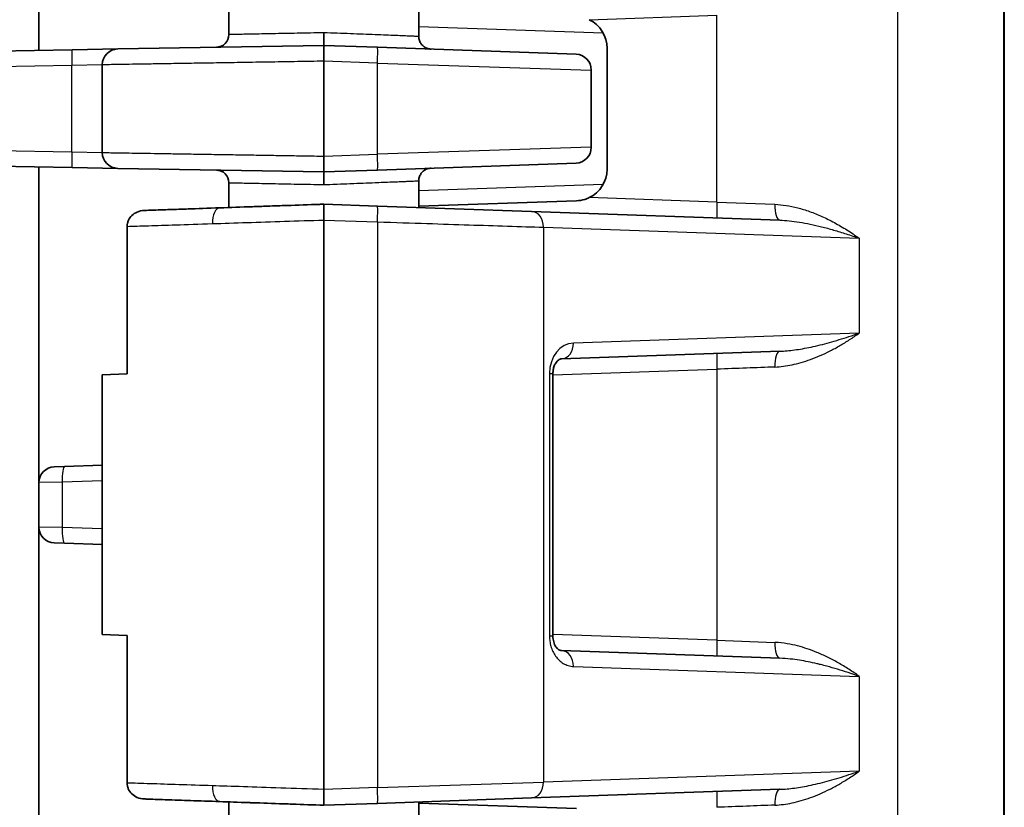
# Model space of a CAD drawing. Units: millimetres. Extents: x 72 to 3992, y 40 to 1445.
# Drawn here: x 412 to 443, y 522 to 547 of the extents above; entities that cross this region are included whole.
import ezdxf

# ---------------------------------------------------------------- set-up
doc = ezdxf.new("R2010")
doc.units = ezdxf.units.MM
doc.header["$LTSCALE"] = 5
doc.layers.add('Visible (ISO)', color=7, linetype='Continuous', lineweight=35)
doc.layers.add('Visible Narrow (ISO)', color=7, linetype='Continuous', lineweight=25)

msp = doc.modelspace()

# ---------------------------------------------------------------- linework, layer by layer
at = {"layer": 'Visible (ISO)'}
for p, q in [((443.4604, 834.8238), (443.4604, 495.5621)), ((412.9604, 556.3551), (412.9604, 546.3758)), ((418.9604, 547.6577), (418.9604, 546.8736)), ((424.9604, 547.6577), (424.9604, 546.8144)), ((414.004, 546.394), (399.358, 546.1384)), ((415.4517, 546.4193), (414.004, 546.394)), ((421.9604, 546.5329), (415.4517, 546.4193)), ((421.9604, 546.5329), (423.6547, 546.4738)), ((429.9279, 546.2547), (423.6547, 546.4738)), ((430.9104, 546.4458), (430.9104, 542.62)), ((421.9604, 543.0328), (421.9604, 546.033)), ((414.9604, 543.1465), (414.9604, 545.9194)), ((430.4104, 543.3108), (430.4104, 545.755)), ((399.358, 542.9274), (414.004, 542.6718)), ((412.9604, 542.69), (412.9604, 532.7108)), ((414.004, 542.6718), (415.4517, 542.6465)), ((415.4517, 542.6465), (421.9604, 542.5329)), ((423.6547, 542.5921), (421.9604, 542.5329)), ((423.6547, 542.5921), (429.9279, 542.8111)), ((424.9604, 542.2514), (424.9604, 541.4082)), ((418.9604, 542.1922), (418.9604, 541.4082)), ((421.9604, 541.5129), (423.6547, 541.4538)), ((423.6547, 541.4538), (428.5256, 541.2837)), ((429.9453, 541.6206), (424.9604, 541.4466)), ((421.9605, 541.0129), (421.9606, 523.0129)), ((428.5256, 541.2837), (436.3672, 541.0098)), ((415.7444, 540.8111), (415.7444, 536.1459)), ((436.3672, 536.866), (429.4727, 536.6253)), ((414.9604, 536.1185), (415.7444, 536.1459)), ((414.9604, 536.1185), (414.9604, 527.9074)), ((429.1984, 536.1648), (429.1984, 527.8611)), ((414.9604, 533.2635), (413.7693, 533.2219)), ((413.7693, 533.2219), (413.443, 533.2105)), ((412.9604, 532.7108), (412.9604, 531.3051)), ((412.9604, 531.3051), (412.9604, 517.0478)), ((413.7693, 530.794), (413.443, 530.8054)), ((414.9604, 530.7524), (413.7693, 530.794)), ((415.7444, 527.88), (414.9604, 527.9074)), ((415.7444, 523.2148), (415.7444, 527.88)), ((429.4727, 527.4006), (436.3672, 527.1598)), ((436.3672, 527.1598), (436.3672, 527.1598)), ((436.3672, 523.016), (428.5256, 522.7422)), ((428.5256, 522.7422), (423.6547, 522.5721)), ((418.9604, 522.6177), (418.9604, 521.7644)), ((423.6547, 522.5721), (421.9604, 522.5129)), ((424.9604, 522.6177), (424.9604, 521.7644)), ((424.9604, 522.5793), (429.9453, 522.4052))]:
    msp.add_line(p, q, dxfattribs=at)
for centre, radius, start, end in [((429.9104, 546.4458), 1, 0, 64.19048), ((418.5604, 546.8736), 0.4, 270.99985, 360), ((415.4604, 545.9194), 0.5, 91, 180), ((425.3604, 546.8144), 0.4, 267.38812, 268.00015), ((429.9104, 545.755), 0.5, 0, 88), ((429.9104, 543.3108), 0.5, 272, 0), ((415.4604, 543.1465), 0.5, 180, 269), ((418.5604, 542.1922), 0.4, 0, 89.00015), ((429.9104, 542.62), 1, 295.80952, 0), ((413.4604, 532.7108), 0.5, 92, 180), ((413.4604, 531.3051), 0.5, 180, 268)]:
    msp.add_arc(centre, radius, start, end, dxfattribs=at)
msp.add_ellipse((429.4552, 526.9009), major_axis=(0.0174, 0.4997), ratio=0.7840777, start_param=6.2831642, end_param=6.2831853, dxfattribs=at)
for points, knots in [([(421.9604, 546.9331), (421.9601, 546.8982), (421.9621, 546.8633), (421.9627, 546.8295), (421.9632, 546.7958), (421.9623, 546.7633), (421.9618, 546.733), (421.9613, 546.7028), (421.9613, 546.6749), (421.9612, 546.6502), (421.9611, 546.6255), (421.961, 546.604), (421.9607, 546.5865), (421.9604, 546.5691), (421.96, 546.5556), (421.9604, 546.5466), (421.9609, 546.5375), (421.9622, 546.5329), (421.9622, 546.5329)], [0, 0, 0, 0, 0.16666667, 0.16666667, 0.16666667, 0.33333333, 0.33333333, 0.33333333, 0.5, 0.5, 0.5, 0.66666667, 0.66666667, 0.66666667, 0.83333333, 0.83333333, 0.83333333, 1, 1, 1, 1]), ([(424.9604, 546.8144), (424.9604, 546.7714), (424.9675, 546.7279), (424.9948, 546.6468), (425.015, 546.6083), (425.066, 546.5403), (425.0974, 546.5101), (425.1672, 546.4616), (425.2065, 546.4428), (425.2625, 546.4263), (425.2781, 546.4227), (425.3098, 546.4173), (425.3262, 546.4156), (425.3422, 546.4148)], [0, 0, 0, 0, 0.012904691, 0.012904691, 0.025644392, 0.025644392, 0.03839001, 0.03839001, 0.051135434, 0.051135434, 0.055923646, 0.055923646, 0.060782563, 0.060782563, 0.060782563, 0.060782563]), ([(421.9604, 546.5329), (421.9604, 546.5329), (421.9611, 546.5298), (421.9616, 546.5226), (421.9621, 546.5155), (421.9624, 546.5042), (421.9627, 546.4887), (421.963, 546.4732), (421.9633, 546.4535), (421.9635, 546.4303), (421.9637, 546.4071), (421.9638, 546.3803), (421.9637, 546.3507), (421.9637, 546.3211), (421.9636, 546.2888), (421.9634, 546.2544), (421.9633, 546.2201), (421.9631, 546.1839), (421.9624, 546.1466), (421.9617, 546.1094), (421.9604, 546.0711), (421.9604, 546.033)], [0.00023124, 0.00023124, 0.00023124, 0.00023124, 0.14285714, 0.14285714, 0.14285714, 0.28571429, 0.28571429, 0.28571429, 0.42857143, 0.42857143, 0.42857143, 0.57142857, 0.57142857, 0.57142857, 0.71428571, 0.71428571, 0.71428571, 0.85714286, 0.85714286, 0.85714286, 1, 1, 1, 1]), ([(421.9604, 542.5329), (421.9604, 542.5329), (421.9611, 542.5361), (421.9616, 542.5432), (421.9621, 542.5503), (421.9624, 542.5616), (421.9627, 542.5771), (421.963, 542.5925), (421.9633, 542.6122), (421.9635, 542.6354), (421.9636, 542.6586), (421.9638, 542.6854), (421.9637, 542.715), (421.9637, 542.7446), (421.9636, 542.777), (421.9634, 542.8113), (421.9633, 542.8456), (421.9631, 542.8819), (421.9624, 542.9192), (421.9617, 542.9564), (421.9604, 542.9947), (421.9604, 543.0328)], [0.0002313, 0.0002313, 0.0002313, 0.0002313, 0.14285714, 0.14285714, 0.14285714, 0.28571429, 0.28571429, 0.28571429, 0.42857143, 0.42857143, 0.42857143, 0.57142857, 0.57142857, 0.57142857, 0.71428571, 0.71428571, 0.71428571, 0.85714286, 0.85714286, 0.85714286, 1, 1, 1, 1]), ([(425.3465, 542.6512), (425.3044, 542.6497), (425.261, 542.6412), (425.1856, 542.6132), (425.1516, 542.5947), (425.0908, 542.5493), (425.0635, 542.522), (425.0179, 542.4615), (424.9993, 542.4276), (424.9692, 542.3475), (424.9604, 542.2991), (424.9604, 542.2514)], [0, 0, 0, 0, 0.012780303, 0.012780303, 0.024150026, 0.024150026, 0.03551975, 0.03551975, 0.046889474, 0.046889474, 0.061187581, 0.061187581, 0.061187581, 0.061187581]), ([(421.9604, 542.1328), (421.9601, 542.1677), (421.962, 542.2026), (421.9626, 542.2363), (421.9631, 542.27), (421.9623, 542.3025), (421.9618, 542.3328), (421.9613, 542.363), (421.9612, 542.391), (421.9611, 542.4157), (421.9611, 542.4404), (421.9609, 542.4618), (421.9607, 542.4793), (421.9604, 542.4968), (421.96, 542.5102), (421.9604, 542.5193), (421.9609, 542.5283), (421.9622, 542.533), (421.9622, 542.5329)], [0, 0, 0, 0, 0.1666667, 0.1666667, 0.1666667, 0.3333333, 0.3333333, 0.3333333, 0.5, 0.5, 0.5, 0.6666667, 0.6666667, 0.6666667, 0.8333333, 0.8333333, 0.8333333, 1, 1, 1, 1]), ([(429.9453, 541.6206), (430.0306, 541.6239), (430.1189, 541.638), (430.2525, 541.679), (430.3002, 541.6979), (430.3458, 541.7198)], [0.145207212, 0.145207212, 0.145207212, 0.145207212, 0.170141271, 0.170141271, 0.184575225, 0.184575225, 0.184575225, 0.184575225]), ([(415.7444, 540.8111), (415.7445, 540.8453), (415.7484, 540.8793), (415.7634, 540.9448), (415.7742, 540.9761), (415.814, 541.0614), (415.8502, 541.1112), (415.9421, 541.2003), (415.9986, 541.2373), (416.1309, 541.2951), (416.2077, 541.312), (416.2853, 541.3147)], [0.000003594, 0.000003594, 0.000003594, 0.000003594, 0.010264771, 0.010264771, 0.020165081, 0.020165081, 0.038506407, 0.038506407, 0.058526776, 0.058526776, 0.08172783, 0.08172783, 0.08172783, 0.08172783]), ([(416.2853, 541.3147), (416.3734, 541.3178), (416.4682, 541.3211), (416.5691, 541.3246), (416.6728, 541.3283), (416.783, 541.3321), (416.899, 541.3362), (417.0684, 541.3421), (417.2505, 541.3484), (417.4521, 541.3555), (417.5226, 541.3579), (417.5956, 541.3605), (417.6713, 541.3631), (417.9636, 541.3733), (418.2968, 541.385), (418.6731, 541.3981)], [0.0000001, 0.0000001, 0.0000001, 0.0000001, 0.16432684, 0.16432684, 0.16432684, 0.33333333, 0.33333333, 0.33333333, 0.58031094, 0.58031094, 0.58031094, 0.66666667, 0.66666667, 0.66666667, 1, 1, 1, 1]), ([(418.6731, 541.3981), (419.0041, 541.4097), (419.3468, 541.4217), (419.7031, 541.4341), (419.8589, 541.4395), (420.0173, 541.4451), (420.1777, 541.4507), (420.3842, 541.4579), (420.5941, 541.4652), (420.8062, 541.4726), (421.1401, 541.4843), (421.4796, 541.4961), (421.8261, 541.5082), (421.8707, 541.5098), (421.9155, 541.5114), (421.9604, 541.5129)], [0.00000017, 0.00000017, 0.00000017, 0.00000017, 0.33333333, 0.33333333, 0.33333333, 0.47908621, 0.47908621, 0.47908621, 0.66666667, 0.66666667, 0.66666667, 0.96193955, 0.96193955, 0.96193955, 1, 1, 1, 1]), ([(421.9604, 541.5129), (421.9585, 541.513), (421.9615, 541.4901), (421.9631, 541.4469), (421.9647, 541.4036), (421.9649, 541.3397), (421.9643, 541.2639), (421.9638, 541.1881), (421.9625, 541.1005), (421.9605, 541.0129)], [0.00000016, 0.00000016, 0.00000016, 0.00000016, 0.33333333, 0.33333333, 0.33333333, 0.66666667, 0.66666667, 0.66666667, 1, 1, 1, 1]), ([(429.4727, 536.6253), (429.4431, 536.6242), (429.413, 536.6175), (429.3454, 536.567), (429.316, 536.5387), (429.2715, 536.4692), (429.2564, 536.4407), (429.2348, 536.3864), (429.2272, 536.3639), (429.2158, 536.3212), (429.2115, 536.3017), (429.2019, 536.2447), (429.1984, 536.2044), (429.1984, 536.1648)], [0, 0, 0, 0, 0.04981016, 0.04981016, 0.07865116, 0.07865116, 0.09327102, 0.09327102, 0.10201738, 0.10201738, 0.10861663, 0.10861663, 0.12050583, 0.12050583, 0.12050583, 0.12050583]), ([(429.1984, 527.8611), (429.1984, 527.8281), (429.2008, 527.7946), (429.2095, 527.7322), (429.216, 527.7025), (429.2322, 527.6457), (429.2424, 527.6186), (429.2665, 527.5654), (429.281, 527.5406), (429.3146, 527.4921), (429.3338, 527.4714), (429.3773, 527.4326), (429.4, 527.42), (429.4391, 527.4043), (429.4556, 527.4012), (429.4727, 527.4006)], [0, 0, 0, 0, 0.0099104, 0.0099104, 0.01977239, 0.01977239, 0.0308339, 0.0308339, 0.04470033, 0.04470033, 0.06370871, 0.06370871, 0.09208463, 0.09208463, 0.12063376, 0.12063376, 0.12063376, 0.12063376]), ([(416.2853, 522.7111), (416.2101, 522.7137), (416.1356, 522.7297), (416.0024, 522.786), (415.9436, 522.8241), (415.846, 522.9187), (415.8074, 522.9737), (415.7689, 523.0643), (415.7595, 523.0947), (415.7475, 523.1552), (415.7445, 523.1849), (415.7444, 523.2148)], [0.000000996, 0.000000996, 0.000000996, 0.000000996, 0.022585165, 0.022585165, 0.043429053, 0.043429053, 0.063490398, 0.063490398, 0.073071058, 0.073071058, 0.082061065, 0.082061065, 0.082061065, 0.082061065]), ([(421.9604, 522.513), (421.9585, 522.5129), (421.9615, 522.5357), (421.9632, 522.579), (421.9648, 522.6223), (421.9651, 522.6862), (421.9646, 522.762), (421.964, 522.8377), (421.9627, 522.9254), (421.9606, 523.0129)], [0.00037108, 0.00037108, 0.00037108, 0.00037108, 0.33333333, 0.33333333, 0.33333333, 0.66666667, 0.66666667, 0.66666667, 1, 1, 1, 1]), ([(418.6728, 522.6277), (418.3434, 522.6392), (418.0355, 522.65), (417.7477, 522.66), (417.6195, 522.6645), (417.4952, 522.6688), (417.3752, 522.673), (417.2258, 522.6783), (417.0831, 522.6832), (416.9475, 522.688), (416.7285, 522.6956), (416.528, 522.7026), (416.348, 522.7089), (416.3268, 522.7096), (416.3059, 522.7104), (416.2853, 522.7111)], [0, 0, 0, 0, 0.33333333, 0.33333333, 0.33333333, 0.48187838, 0.48187838, 0.48187838, 0.66666667, 0.66666667, 0.66666667, 0.96486272, 0.96486272, 0.96486272, 0.99999997, 0.99999997, 0.99999997, 0.99999997]), ([(421.9604, 522.513), (421.614, 522.525), (421.2843, 522.5365), (420.97, 522.5475), (420.8767, 522.5508), (420.7848, 522.554), (420.6941, 522.5571), (420.3431, 522.5694), (420.0115, 522.581), (419.7063, 522.5916), (419.6671, 522.593), (419.6283, 522.5944), (419.59, 522.5957), (419.2532, 522.6075), (418.9508, 522.618), (418.6728, 522.6277)], [0, 0, 0, 0, 0.25705385, 0.25705385, 0.25705385, 0.33333333, 0.33333333, 0.33333333, 0.62874723, 0.62874723, 0.62874723, 0.66666667, 0.66666667, 0.66666667, 0.99999936, 0.99999936, 0.99999936, 0.99999936])]:
    msp.add_open_spline(points, degree=3, knots=knots, dxfattribs=at)
msp.add_open_spline([(424.9604, 546.8144), (424.9604, 546.8144), (424.9604, 546.8144), (424.9604, 546.8144)], degree=3, dxfattribs=at)
at = {"layer": 'Visible Narrow (ISO)'}
for p, q in [((443.4452, 495.5621), (443.4452, 834.8238)), ((440.0806, 575.8983), (440.0806, 513.1676)), ((430.3458, 547.346), (434.3811, 547.487)), ((434.3811, 541.5789), (434.3811, 547.487)), ((430.7902, 546.9211), (424.9604, 547.1222)), ((423.6547, 545.9741), (421.9604, 546.033)), ((413.9953, 545.8941), (399.3493, 545.6385)), ((414.9604, 545.9194), (413.9953, 545.8941)), ((413.9953, 543.1717), (413.9953, 545.8941)), ((423.6547, 543.0918), (423.6547, 545.9741)), ((423.6547, 545.9741), (430.4104, 545.755)), ((399.3493, 543.4274), (413.9953, 543.1717)), ((430.4104, 543.3108), (423.6547, 543.0918)), ((413.9953, 543.1717), (414.9604, 543.1465)), ((421.9604, 543.0328), (423.6547, 543.0918)), ((424.9604, 541.9436), (430.7902, 542.1447)), ((434.3811, 541.5789), (430.3458, 541.7198)), ((434.3811, 541.5789), (436.2144, 541.5095)), ((421.9605, 541.0129), (423.6547, 540.9541)), ((423.6547, 540.9541), (423.6547, 523.0718)), ((428.9003, 540.784), (438.8773, 540.4356)), ((428.9003, 540.784), (428.9003, 523.2419)), ((438.8773, 540.4356), (438.8773, 537.4403)), ((438.8773, 537.4403), (429.8474, 537.1249)), ((429.0905, 536.1648), (429.0905, 527.8611)), ((429.0905, 536.1648), (429.1984, 536.1648)), ((429.1984, 536.116), (434.3811, 536.297)), ((434.3811, 536.297), (434.3811, 527.7289)), ((413.6946, 532.7222), (412.9604, 532.7108)), ((414.9604, 532.7664), (413.6946, 532.7222)), ((413.6946, 532.7222), (413.6946, 531.2937)), ((413.6946, 531.2937), (412.9604, 531.3051)), ((414.9604, 531.2495), (413.6946, 531.2937)), ((429.1984, 527.8611), (429.0905, 527.8611)), ((434.3811, 527.7289), (429.1984, 527.9099)), ((434.3811, 527.7289), (436.2144, 527.6595)), ((429.8474, 526.9009), (438.8773, 526.5856)), ((438.8773, 526.5856), (438.8773, 523.5903)), ((438.8773, 523.5903), (428.9003, 523.2419)), ((423.6547, 523.0718), (421.9606, 523.0129)), ((423.6547, 523.0718), (428.9003, 523.2419))]:
    msp.add_line(p, q, dxfattribs=at)
for centre, major_axis, ratio, start_param, end_param in [((414.0128, 545.8941), (-0.0087, 0.4999), 0.0348942, 0, 1.5701873), ((423.6373, 545.9741), (0.0174, 0.4997), 0.0348783, 4.713607, 6.2831853), ((414.0128, 543.1717), (-0.0087, -0.4999), 0.0348942, 4.7129981, 6.2831853), ((423.6373, 543.0918), (0.0174, -0.4997), 0.0348783, 0, 1.5695784), ((418.6906, 540.8984), (-0.0174, 0.4997), 0.502835, 0, 1.5532387), ((423.6373, 540.9541), (0.0174, 0.4997), 0.0348783, 4.713607, 6.2831853), ((434.3986, 541.5789), (-0.0174, -0.4997), 0.0348783, 4.713607, 6.2831853), ((436.3846, 541.5095), (-0.0174, -0.4997), 0.3402586, 4.7242705, 6.2831853), ((428.5081, 540.784), (0.0174, 0.4997), 0.7840777, 4.7397627, 6.2831853), ((429.8904, 536.1396), (-0.0595, 0.9845), 0.8102198, 6.2625353, 7.7795405), ((429.4552, 537.1249), (0.0174, -0.4997), 0.7840777, 0, 1.5434226), ((434.3986, 536.297), (-0.0174, 0.4997), 0.0348783, 0.0000001, 1.5695784), ((436.3846, 536.3663), (-0.0174, 0.4997), 0.3402587, 0, 1.5589148), ((434.1718, 536.2889), (6.0038, 0.2272), 0.0000216, 1.2236462, 1.5359196), ((413.7867, 532.7222), (-0.0174, 0.4997), 0.1841801, 0, 1.5643647), ((413.7867, 531.2937), (-0.0174, -0.4997), 0.1841801, 4.7188206, 6.2831853), ((434.3986, 527.7289), (-0.0174, -0.4997), 0.0348783, 4.713607, 6.2831854), ((436.3846, 527.6595), (-0.0174, -0.4997), 0.3402586, 4.7242705, 6.2831853), ((429.4552, 526.9009), (0.0174, 0.4997), 0.7840777, 4.7397627, 6.2831642), ((418.6902, 523.1274), (-0.0174, -0.4997), 0.5029095, 4.7299492, 6.2831853), ((423.6373, 523.0718), (0.0174, -0.4997), 0.0348783, 0, 1.5695784), ((428.5081, 523.2419), (0.0174, -0.4997), 0.7840777, 0, 1.5434226), ((436.3846, 522.5163), (-0.0174, 0.4997), 0.3402587, 0, 1.5589148), ((434.3986, 522.447), (-0.0174, 0.4997), 0.0348783, 0.0000001, 1.5695784), ((434.1718, 522.4389), (6.0038, 0.2272), 0.0000216, 1.2236462, 1.5359196)]:
    msp.add_ellipse(centre, major_axis=major_axis, ratio=ratio, start_param=start_param, end_param=end_param, dxfattribs=at)
for points, knots in [([(421.9604, 546.9331), (421.8202, 546.9303), (421.6792, 546.9274), (421.5386, 546.9246), (421.398, 546.9218), (421.2579, 546.9191), (421.1202, 546.9164), (420.9826, 546.9136), (420.8474, 546.911), (420.7168, 546.9084), (420.5861, 546.9058), (420.4599, 546.9033), (420.3395, 546.9009), (420.2191, 546.8985), (420.1045, 546.8963), (419.9967, 546.8941), (419.8888, 546.892), (419.7877, 546.89), (419.6942, 546.8881), (419.6007, 546.8863), (419.5149, 546.8846), (419.4375, 546.8831), (419.3602, 546.8815), (419.2915, 546.8802), (419.232, 546.879), (419.1726, 546.8778), (419.1225, 546.8768), (419.0822, 546.876), (419.0419, 546.8752), (419.0114, 546.8746), (418.991, 546.8742), (418.9707, 546.8738), (418.9604, 546.8736), (418.9604, 546.8736)], [0, 0, 0, 0, 0.0909091, 0.0909091, 0.0909091, 0.1818182, 0.1818182, 0.1818182, 0.2727273, 0.2727273, 0.2727273, 0.3636364, 0.3636364, 0.3636364, 0.4545455, 0.4545455, 0.4545455, 0.5454545, 0.5454545, 0.5454545, 0.6363636, 0.6363636, 0.6363636, 0.7272727, 0.7272727, 0.7272727, 0.8181818, 0.8181818, 0.8181818, 0.9090909, 0.9090909, 0.9090909, 1, 1, 1, 1]), ([(424.9604, 546.8144), (424.9604, 546.8144), (424.9502, 546.8148), (424.9299, 546.8156), (424.9096, 546.8164), (424.8791, 546.8177), (424.8388, 546.8192), (424.7985, 546.8208), (424.7484, 546.8228), (424.6889, 546.8252), (424.6295, 546.8275), (424.5608, 546.8302), (424.4835, 546.8333), (424.4063, 546.8364), (424.3206, 546.8398), (424.2271, 546.8435), (424.1335, 546.8472), (424.0323, 546.8512), (423.9241, 546.8554), (423.8159, 546.8597), (423.7007, 546.8643), (423.5798, 546.8691), (423.4589, 546.8739), (423.3322, 546.8789), (423.2015, 546.884), (423.0708, 546.8892), (422.9362, 546.8945), (422.8, 546.8999), (422.6638, 546.9053), (422.5261, 546.9108), (422.386, 546.9163), (422.2458, 546.9218), (422.1032, 546.9274), (421.9604, 546.9331)], [0.00011579, 0.00011579, 0.00011579, 0.00011579, 0.09090909, 0.09090909, 0.09090909, 0.18181818, 0.18181818, 0.18181818, 0.27272727, 0.27272727, 0.27272727, 0.36363636, 0.36363636, 0.36363636, 0.45454545, 0.45454545, 0.45454545, 0.54545455, 0.54545455, 0.54545455, 0.63636364, 0.63636364, 0.63636364, 0.72727273, 0.72727273, 0.72727273, 0.81818182, 0.81818182, 0.81818182, 0.90909091, 0.90909091, 0.90909091, 1, 1, 1, 1]), ([(421.9604, 546.033), (421.6833, 546.0285), (421.4059, 546.0239), (421.1301, 546.0194), (420.8544, 546.0149), (420.5804, 546.0105), (420.3101, 546.0061), (420.0398, 546.0017), (419.7733, 545.9974), (419.5126, 545.9932), (419.252, 545.9889), (418.9972, 545.9848), (418.7501, 545.9808), (418.5029, 545.9768), (418.2634, 545.9729), (418.0332, 545.9692), (417.803, 545.9655), (417.5821, 545.9619), (417.372, 545.9585), (417.162, 545.9551), (416.9628, 545.9518), (416.776, 545.9488), (416.5892, 545.9458), (416.4148, 545.943), (416.2535, 545.9403), (416.0923, 545.9377), (415.9442, 545.9353), (415.8118, 545.9332), (415.6793, 545.931), (415.5621, 545.9291), (415.4583, 545.9275), (415.3545, 545.9258), (415.2644, 545.9243), (415.1903, 545.9231), (415.1162, 545.9219), (415.0582, 545.921), (415.0193, 545.9203), (414.9805, 545.9197), (414.9604, 545.9194), (414.9604, 545.9194)], [0, 0, 0, 0, 0.0769231, 0.0769231, 0.0769231, 0.1538462, 0.1538462, 0.1538462, 0.2307692, 0.2307692, 0.2307692, 0.3076923, 0.3076923, 0.3076923, 0.3846154, 0.3846154, 0.3846154, 0.4615385, 0.4615385, 0.4615385, 0.5384615, 0.5384615, 0.5384615, 0.6153846, 0.6153846, 0.6153846, 0.6923077, 0.6923077, 0.6923077, 0.7692308, 0.7692308, 0.7692308, 0.8461538, 0.8461538, 0.8461538, 0.9230769, 0.9230769, 0.9230769, 1, 1, 1, 1]), ([(414.9604, 543.1465), (414.9604, 543.1465), (414.9791, 543.1461), (415.0143, 543.1456), (415.0152, 543.1456), (415.0161, 543.1456), (415.017, 543.1455), (415.052, 543.145), (415.1021, 543.1442), (415.1679, 543.1431), (415.1714, 543.143), (415.1748, 543.143), (415.1784, 543.1429), (415.2441, 543.1419), (415.3252, 543.1405), (415.4203, 543.139), (415.428, 543.1389), (415.4357, 543.1388), (415.4436, 543.1386), (415.5384, 543.1371), (415.6463, 543.1353), (415.7672, 543.1334), (415.7805, 543.1332), (415.7939, 543.1329), (415.8076, 543.1327), (415.9278, 543.1308), (416.0601, 543.1286), (416.2036, 543.1263), (416.2239, 543.126), (416.2444, 543.1256), (416.2652, 543.1253), (416.4077, 543.123), (416.5607, 543.1205), (416.7232, 543.1179), (416.7517, 543.1174), (416.7804, 543.117), (416.8094, 543.1165), (416.9705, 543.1139), (417.1406, 543.1111), (417.3187, 543.1082), (417.3561, 543.1076), (417.3939, 543.107), (417.432, 543.1064), (417.608, 543.1035), (417.7914, 543.1006), (417.9813, 543.0975), (418.0283, 543.0967), (418.0758, 543.096), (418.1236, 543.0952), (418.3107, 543.0922), (418.5037, 543.089), (418.7016, 543.0858), (418.7585, 543.0849), (418.8158, 543.084), (418.8735, 543.083), (419.0679, 543.0799), (419.2666, 543.0767), (419.4684, 543.0734), (419.5351, 543.0723), (419.6022, 543.0712), (419.6696, 543.0701), (419.8667, 543.0669), (420.0667, 543.0637), (420.2694, 543.0604), (420.3456, 543.0592), (420.4222, 543.0579), (420.4992, 543.0567), (420.697, 543.0535), (420.8974, 543.0503), (421.1005, 543.0469), (421.1866, 543.0455), (421.2731, 543.0441), (421.36, 543.0427), (421.5583, 543.0394), (421.7588, 543.0361), (421.9604, 543.0328)], [0, 0, 0, 0, 0.0769231, 0.0769231, 0.0769231, 0.078889, 0.078889, 0.078889, 0.1538462, 0.1538462, 0.1538462, 0.1577682, 0.1577682, 0.1577682, 0.2307692, 0.2307692, 0.2307692, 0.2366358, 0.2366358, 0.2366358, 0.3076923, 0.3076923, 0.3076923, 0.3155239, 0.3155239, 0.3155239, 0.3846154, 0.3846154, 0.3846154, 0.394401, 0.394401, 0.394401, 0.4615385, 0.4615385, 0.4615385, 0.4732826, 0.4732826, 0.4732826, 0.5384615, 0.5384615, 0.5384615, 0.5521627, 0.5521627, 0.5521627, 0.6153846, 0.6153846, 0.6153846, 0.6310418, 0.6310418, 0.6310418, 0.6923077, 0.6923077, 0.6923077, 0.7099177, 0.7099177, 0.7099177, 0.7692308, 0.7692308, 0.7692308, 0.7888294, 0.7888294, 0.7888294, 0.8461538, 0.8461538, 0.8461538, 0.8677049, 0.8677049, 0.8677049, 0.9230769, 0.9230769, 0.9230769, 0.9465262, 0.9465262, 0.9465262, 1, 1, 1, 1]), ([(421.9604, 542.1328), (422.0851, 542.1377), (422.2103, 542.1426), (422.3353, 542.1475), (422.3512, 542.1481), (422.3672, 542.1488), (422.3831, 542.1494), (422.5175, 542.1547), (422.6514, 542.16), (422.7831, 542.1652), (422.7894, 542.1655), (422.7956, 542.1657), (422.8019, 542.166), (422.9396, 542.1714), (423.0747, 542.1768), (423.2053, 542.1819), (423.3359, 542.1871), (423.462, 542.1921), (423.5823, 542.1969), (423.5928, 542.1973), (423.6033, 542.1977), (423.6137, 542.1981), (423.7226, 542.2024), (423.8266, 542.2065), (423.925, 542.2104), (423.9415, 542.2111), (423.9579, 542.2117), (423.9741, 542.2124), (424.0636, 542.2159), (424.1482, 542.2193), (424.2274, 542.2224), (424.2479, 542.2232), (424.268, 542.224), (424.2878, 542.2248), (424.3581, 542.2276), (424.4237, 542.2302), (424.484, 542.2326), (424.5061, 542.2334), (424.5275, 542.2343), (424.5482, 542.2351), (424.5998, 542.2371), (424.647, 542.239), (424.6894, 542.2407), (424.7103, 542.2415), (424.73, 542.2423), (424.7486, 542.243), (424.7828, 542.2444), (424.813, 542.2456), (424.839, 542.2466), (424.8559, 542.2473), (424.871, 542.2479), (424.8843, 542.2484), (424.9029, 542.2491), (424.9182, 542.2497), (424.93, 542.2502), (424.9398, 542.2506), (424.9473, 542.2509), (424.9523, 542.2511), (424.9577, 542.2513), (424.9604, 542.2514), (424.9604, 542.2514)], [0, 0, 0, 0, 0.0806152, 0.0806152, 0.0806152, 0.09090909, 0.09090909, 0.09090909, 0.17768365, 0.17768365, 0.17768365, 0.18181818, 0.18181818, 0.18181818, 0.27272727, 0.27272727, 0.27272727, 0.36363636, 0.36363636, 0.36363636, 0.37155845, 0.37155845, 0.37155845, 0.45454545, 0.45454545, 0.45454545, 0.46846934, 0.46846934, 0.46846934, 0.54545455, 0.54545455, 0.54545455, 0.56540488, 0.56540488, 0.56540488, 0.63636364, 0.63636364, 0.63636364, 0.66235254, 0.66235254, 0.66235254, 0.72727273, 0.72727273, 0.72727273, 0.75929021, 0.75929021, 0.75929021, 0.81818182, 0.81818182, 0.81818182, 0.85622361, 0.85622361, 0.85622361, 0.90909091, 0.90909091, 0.90909091, 0.95315598, 0.95315598, 0.95315598, 0.9998903, 0.9998903, 0.9998903, 0.9998903]), ([(418.9604, 542.1922), (418.9604, 542.1922), (418.9707, 542.192), (418.9911, 542.1916), (419.0115, 542.1912), (419.0421, 542.1906), (419.0825, 542.1898), (419.1229, 542.189), (419.1731, 542.188), (419.2326, 542.1868), (419.2921, 542.1856), (419.3609, 542.1843), (419.4382, 542.1828), (419.5155, 542.1812), (419.6014, 542.1795), (419.695, 542.1777), (419.7886, 542.1758), (419.89, 542.1738), (419.9984, 542.1717), (420.1067, 542.1695), (420.222, 542.1672), (420.3431, 542.1649), (420.4641, 542.1625), (420.5909, 542.16), (420.7216, 542.1574), (420.8523, 542.1548), (420.9868, 542.1521), (421.1229, 542.1494), (421.2589, 542.1467), (421.3965, 542.144), (421.5363, 542.1412), (421.6761, 542.1385), (421.8182, 542.1356), (421.9604, 542.1328)], [0, 0, 0, 0, 0.0909091, 0.0909091, 0.0909091, 0.1818182, 0.1818182, 0.1818182, 0.2727273, 0.2727273, 0.2727273, 0.3636364, 0.3636364, 0.3636364, 0.4545455, 0.4545455, 0.4545455, 0.5454545, 0.5454545, 0.5454545, 0.6363636, 0.6363636, 0.6363636, 0.7272727, 0.7272727, 0.7272727, 0.8181818, 0.8181818, 0.8181818, 0.9090909, 0.9090909, 0.9090909, 1, 1, 1, 1]), ([(436.2144, 541.5095), (436.3284, 541.5052), (436.4456, 541.4936), (436.5654, 541.475), (436.6851, 541.4564), (436.8075, 541.4308), (436.9317, 541.3985), (437.0559, 541.3662), (437.1821, 541.3272), (437.3099, 541.2816), (437.4377, 541.236), (437.567, 541.1839), (437.6975, 541.1253), (437.828, 541.0667), (437.9596, 541.0017), (438.0915, 540.9306), (438.2234, 540.8594), (438.3555, 540.7823), (438.487, 540.6994), (438.6185, 540.6166), (438.7494, 540.528), (438.8773, 540.4356)], [0.00000007, 0.00000007, 0.00000007, 0.00000007, 0.14285714, 0.14285714, 0.14285714, 0.28571429, 0.28571429, 0.28571429, 0.42857143, 0.42857143, 0.42857143, 0.57142857, 0.57142857, 0.57142857, 0.71428571, 0.71428571, 0.71428571, 0.85714286, 0.85714286, 0.85714286, 1, 1, 1, 1]), ([(418.439, 540.8984), (418.7863, 540.9097), (419.5204, 540.9335), (420.7105, 540.9719), (421.5418, 540.9993), (421.9605, 541.0129)], [0.00000011, 0.00000011, 0.00000011, 0.00000011, 0.33333333, 0.66666667, 1, 1, 1, 1]), ([(436.3672, 541.0098), (436.4635, 541.0065), (436.5638, 540.9994), (436.6675, 540.9887), (436.7712, 540.9781), (436.8783, 540.9638), (436.9887, 540.9462), (437.099, 540.9285), (437.2126, 540.9074), (437.3294, 540.883), (437.4462, 540.8585), (437.5662, 540.8307), (437.6895, 540.7996), (437.8127, 540.7685), (437.9392, 540.734), (438.0685, 540.6964), (438.1979, 540.6589), (438.3302, 540.6181), (438.4652, 540.5745), (438.6003, 540.5308), (438.7381, 540.4842), (438.8773, 540.4356)], [0.00000005, 0.00000005, 0.00000005, 0.00000005, 0.14285714, 0.14285714, 0.14285714, 0.28571429, 0.28571429, 0.28571429, 0.42857143, 0.42857143, 0.42857143, 0.57142857, 0.57142857, 0.57142857, 0.71428571, 0.71428571, 0.71428571, 0.85714286, 0.85714286, 0.85714286, 1, 1, 1, 1]), ([(415.7444, 540.8111), (415.9379, 540.8173), (416.1685, 540.8248), (416.4252, 540.8331), (416.6818, 540.8414), (416.9618, 540.8505), (417.2933, 540.8613), (417.6247, 540.872), (418.0097, 540.8845), (418.439, 540.8984)], [0.00000148, 0.00000148, 0.00000148, 0.00000148, 0.33333333, 0.33333333, 0.33333333, 0.66666667, 0.66666667, 0.66666667, 1, 1, 1, 1]), ([(423.6547, 540.9541), (424.2058, 540.9362), (424.7325, 540.9191), (425.2134, 540.9035), (425.6943, 540.8879), (426.1301, 540.8738), (426.5473, 540.8603), (426.9644, 540.8467), (427.3627, 540.8338), (427.7588, 540.821), (428.155, 540.8081), (428.5469, 540.7954), (428.9003, 540.784)], [0, 0, 0, 0, 0.25, 0.25, 0.25, 0.5, 0.5, 0.5, 0.75, 0.75, 0.75, 1, 1, 1, 1]), ([(436.2144, 536.3663), (436.3029, 536.3697), (436.3927, 536.3774), (436.4827, 536.3891), (436.5726, 536.4007), (436.6628, 536.4161), (436.7557, 536.4358), (436.8485, 536.4555), (436.9441, 536.4794), (437.0411, 536.5074), (437.1381, 536.5354), (437.2367, 536.5675), (437.3374, 536.6042), (437.4382, 536.6408), (437.5411, 536.6819), (437.6449, 536.7273), (437.7487, 536.7726), (437.8533, 536.8221), (437.9571, 536.8748), (438.0608, 536.9276), (438.1637, 536.9836), (438.266, 537.0429), (438.3683, 537.1021), (438.4699, 537.1645), (438.572, 537.2308), (438.674, 537.2971), (438.7764, 537.3673), (438.8773, 537.4403)], [0.00000012, 0.00000012, 0.00000012, 0.00000012, 0.11111111, 0.11111111, 0.11111111, 0.22222222, 0.22222222, 0.22222222, 0.33333333, 0.33333333, 0.33333333, 0.44444444, 0.44444444, 0.44444444, 0.55555556, 0.55555556, 0.55555556, 0.66666667, 0.66666667, 0.66666667, 0.77777778, 0.77777778, 0.77777778, 0.88888889, 0.88888889, 0.88888889, 1, 1, 1, 1]), ([(436.3672, 536.866), (436.442, 536.8686), (436.5186, 536.8735), (436.5961, 536.8803), (436.6735, 536.8871), (436.7518, 536.8959), (436.8333, 536.9068), (436.9147, 536.9177), (436.9994, 536.9308), (437.0863, 536.946), (437.1731, 536.9612), (437.2623, 536.9786), (437.3546, 536.9982), (437.4469, 537.0178), (437.5423, 537.0398), (437.6399, 537.0639), (437.7375, 537.088), (437.8372, 537.1142), (437.9376, 537.1422), (438.038, 537.1701), (438.1391, 537.1997), (438.2414, 537.2309), (438.3436, 537.2622), (438.447, 537.2951), (438.553, 537.33), (438.659, 537.3649), (438.7675, 537.4019), (438.8773, 537.4403)], [0.00000006, 0.00000006, 0.00000006, 0.00000006, 0.11111111, 0.11111111, 0.11111111, 0.22222222, 0.22222222, 0.22222222, 0.33333333, 0.33333333, 0.33333333, 0.44444444, 0.44444444, 0.44444444, 0.55555556, 0.55555556, 0.55555556, 0.66666667, 0.66666667, 0.66666667, 0.77777778, 0.77777778, 0.77777778, 0.88888889, 0.88888889, 0.88888889, 1, 1, 1, 1]), ([(429.0905, 527.8611), (429.0905, 527.8047), (429.0945, 527.7491), (429.102, 527.6952), (429.1094, 527.6413), (429.1203, 527.5891), (429.1356, 527.5362), (429.1509, 527.4833), (429.1706, 527.4297), (429.1948, 527.3777), (429.2191, 527.3258), (429.248, 527.2756), (429.2811, 527.2287), (429.3142, 527.1817), (429.3515, 527.1382), (429.3927, 527.0991), (429.4339, 527.0601), (429.4789, 527.0256), (429.5273, 526.9968), (429.5756, 526.968), (429.6273, 526.9449), (429.6808, 526.9287), (429.7343, 526.9124), (429.7896, 526.9029), (429.8474, 526.9009)], [0.00000132, 0.00000132, 0.00000132, 0.00000132, 0.125, 0.125, 0.125, 0.25, 0.25, 0.25, 0.375, 0.375, 0.375, 0.5, 0.5, 0.5, 0.625, 0.625, 0.625, 0.75, 0.75, 0.75, 0.875, 0.875, 0.875, 1, 1, 1, 1]), ([(438.8773, 526.5856), (438.7696, 526.6634), (438.6594, 526.7388), (438.548, 526.8106), (438.4366, 526.8823), (438.3239, 526.9505), (438.2106, 527.0147), (438.0972, 527.0789), (437.9832, 527.1391), (437.8709, 527.194), (437.7587, 527.2488), (437.6483, 527.2984), (437.5421, 527.3422), (437.4359, 527.3861), (437.3339, 527.4242), (437.2333, 527.4582), (437.1326, 527.4922), (437.0333, 527.5221), (436.9299, 527.549), (436.8265, 527.5759), (436.719, 527.5997), (436.6006, 527.6193), (436.4823, 527.6389), (436.353, 527.6543), (436.2144, 527.6595)], [0, 0, 0, 0, 0.125, 0.125, 0.125, 0.25, 0.25, 0.25, 0.375, 0.375, 0.375, 0.5, 0.5, 0.5, 0.625, 0.625, 0.625, 0.75, 0.75, 0.75, 0.875, 0.875, 0.875, 1, 1, 1, 1]), ([(438.8773, 526.5856), (438.7601, 526.6265), (438.6435, 526.6662), (438.5281, 526.704), (438.4128, 526.7418), (438.2987, 526.7778), (438.1861, 526.8117), (438.0735, 526.8456), (437.9623, 526.8774), (437.8546, 526.9064), (437.786, 526.9249), (437.719, 526.9421), (437.6537, 526.9585), (437.6163, 526.9679), (437.5797, 526.9767), (437.5437, 526.9852), (437.4447, 527.0086), (437.351, 527.029), (437.2596, 527.0473), (437.1681, 527.0656), (437.079, 527.0818), (436.9871, 527.0964), (436.8952, 527.1111), (436.8006, 527.1243), (436.698, 527.1355), (436.5954, 527.1466), (436.4848, 527.1557), (436.3672, 527.1598)], [0, 0, 0, 0, 0.125, 0.125, 0.125, 0.25, 0.25, 0.25, 0.375, 0.375, 0.375, 0.45454591, 0.45454591, 0.45454591, 0.5, 0.5, 0.5, 0.625, 0.625, 0.625, 0.75, 0.75, 0.75, 0.875, 0.875, 0.875, 0.99999487, 0.99999487, 0.99999487, 0.99999487]), ([(436.2144, 522.5163), (436.3029, 522.5197), (436.3927, 522.5274), (436.4827, 522.5391), (436.5726, 522.5507), (436.6628, 522.5661), (436.7557, 522.5858), (436.8485, 522.6055), (436.9441, 522.6294), (437.0411, 522.6574), (437.1381, 522.6854), (437.2367, 522.7175), (437.3374, 522.7542), (437.4382, 522.7908), (437.5411, 522.8319), (437.6449, 522.8773), (437.7487, 522.9226), (437.8533, 522.9721), (437.9571, 523.0248), (438.0608, 523.0776), (438.1637, 523.1336), (438.266, 523.1929), (438.3683, 523.2521), (438.4699, 523.3145), (438.572, 523.3808), (438.674, 523.4471), (438.7764, 523.5173), (438.8773, 523.5903)], [0.00000012, 0.00000012, 0.00000012, 0.00000012, 0.11111111, 0.11111111, 0.11111111, 0.22222222, 0.22222222, 0.22222222, 0.33333333, 0.33333333, 0.33333333, 0.44444444, 0.44444444, 0.44444444, 0.55555556, 0.55555556, 0.55555556, 0.66666667, 0.66666667, 0.66666667, 0.77777778, 0.77777778, 0.77777778, 0.88888889, 0.88888889, 0.88888889, 1, 1, 1, 1]), ([(436.3672, 523.016), (436.442, 523.0186), (436.5186, 523.0235), (436.5961, 523.0303), (436.6735, 523.0371), (436.7518, 523.0459), (436.8333, 523.0568), (436.9147, 523.0677), (436.9994, 523.0808), (437.0863, 523.096), (437.1731, 523.1112), (437.2623, 523.1286), (437.3546, 523.1482), (437.4469, 523.1678), (437.5423, 523.1898), (437.6399, 523.2139), (437.7375, 523.238), (437.8372, 523.2642), (437.9376, 523.2922), (438.038, 523.3201), (438.1391, 523.3497), (438.2414, 523.3809), (438.3436, 523.4122), (438.447, 523.4451), (438.553, 523.48), (438.659, 523.5149), (438.7675, 523.5519), (438.8773, 523.5903)], [0.00000006, 0.00000006, 0.00000006, 0.00000006, 0.11111111, 0.11111111, 0.11111111, 0.22222222, 0.22222222, 0.22222222, 0.33333333, 0.33333333, 0.33333333, 0.44444444, 0.44444444, 0.44444444, 0.55555556, 0.55555556, 0.55555556, 0.66666667, 0.66666667, 0.66666667, 0.77777778, 0.77777778, 0.77777778, 0.88888889, 0.88888889, 0.88888889, 1, 1, 1, 1]), ([(418.4386, 523.1274), (418.0676, 523.1395), (417.7135, 523.1509), (417.3848, 523.1616), (417.0561, 523.1723), (416.7525, 523.1821), (416.4769, 523.191), (416.2014, 523.2), (415.9543, 523.208), (415.7444, 523.2148)], [0.00001336, 0.00001336, 0.00001336, 0.00001336, 0.33333333, 0.33333333, 0.33333333, 0.66666667, 0.66666667, 0.66666667, 0.99999807, 0.99999807, 0.99999807, 0.99999807]), ([(421.9606, 523.0129), (421.4812, 523.0285), (420.5699, 523.0585), (419.3859, 523.0967), (418.7325, 523.1179), (418.4387, 523.1274)], [0, 0, 0, 0, 0.33333333, 0.66666667, 0.99999957, 0.99999957, 0.99999957, 0.99999957])]:
    msp.add_open_spline(points, degree=3, knots=knots, dxfattribs=at)

doc.saveas('drawing.dxf')
